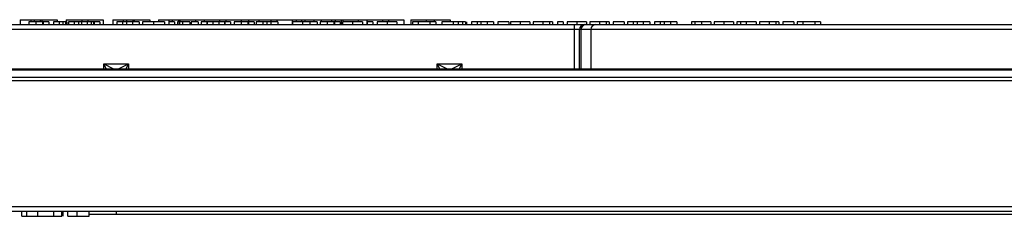
# Model space of a CAD drawing. Units: millimetres. Extents: x 8 to 418, y -29 to 291.
# Drawn here: x 53 to 103, y 162 to 172 of the extents above; entities that cross this region are included whole.
import ezdxf

# ---------------------------------------------------------------- set-up
doc = ezdxf.new("R2010")
doc.units = ezdxf.units.MM

msp = doc.modelspace()

# ---------------------------------------------------------------- linework, layer by layer
at = {"color": 7, "linetype": 'Continuous', "lineweight": 25}
for p, q in [((43.457, 171.403339), (81.582, 171.403339)), ((53.324567, 171.653339), (53.324567, 171.403339)), ((53.324567, 171.653339), (53.852842, 171.653339)), ((53.764692, 171.553339), (53.764692, 171.403339)), ((53.852842, 171.653339), (54.030235, 171.653339)), ((54.030235, 171.653339), (54.030235, 171.553339)), ((54.030235, 171.653339), (54.34277, 171.653339)), ((54.123466, 171.553339), (54.123466, 171.403339)), ((54.34277, 171.653339), (54.34277, 171.553339)), ((54.34277, 171.653339), (54.422293, 171.653339)), ((54.422293, 171.653339), (55.210325, 171.653339)), ((54.422293, 171.653339), (54.422293, 171.553339)), ((54.457901, 171.553339), (54.457901, 171.403339)), ((54.468118, 171.553339), (54.468118, 171.403339)), ((54.495462, 171.553339), (54.495462, 171.403339)), ((54.783923, 171.553339), (54.495462, 171.553339)), ((54.783923, 171.553339), (54.783923, 171.403339)), ((55.014692, 171.553339), (55.014692, 171.403339)), ((55.303154, 171.553339), (55.014692, 171.553339)), ((55.210325, 171.653339), (55.210325, 171.553339)), ((55.303154, 171.553339), (55.303154, 171.403339)), ((55.489452, 171.553339), (55.489452, 171.403339)), ((55.620462, 171.553339), (55.620462, 171.403339)), ((55.687769, 171.553339), (55.620462, 171.553339)), ((55.665677, 171.653339), (55.665677, 171.553339)), ((55.665677, 171.653339), (56.453709, 171.653339)), ((55.687769, 171.553339), (55.687769, 171.403339)), ((55.783923, 171.553339), (55.783923, 171.403339)), ((56.072385, 171.553339), (55.783923, 171.553339)), ((56.072385, 171.553339), (56.072385, 171.403339)), ((56.289031, 171.553339), (56.289031, 171.403339)), ((56.437769, 171.553339), (56.437769, 171.403339)), ((56.726231, 171.553339), (56.437769, 171.553339)), ((56.453709, 171.653339), (56.453709, 171.553339)), ((56.453709, 171.653339), (56.763404, 171.653339)), ((56.726231, 171.553339), (56.726231, 171.403339)), ((56.763404, 171.653339), (56.763404, 171.553339)), ((56.763404, 171.653339), (57.551435, 171.653339)), ((56.939572, 171.553339), (56.939572, 171.403339)), ((57.061868, 171.553339), (57.061868, 171.403339)), ((57.380077, 171.553339), (57.091615, 171.553339)), ((57.091615, 171.553339), (57.091615, 171.403339)), ((57.380077, 171.553339), (57.380077, 171.403339)), ((57.551435, 171.653339), (57.551435, 171.403339)), ((58.036274, 171.653339), (58.036274, 171.403339)), ((58.036274, 171.653339), (58.564549, 171.653339)), ((58.533923, 171.553339), (58.245462, 171.553339)), ((58.245462, 171.553339), (58.245462, 171.403339)), ((58.533923, 171.553339), (58.533923, 171.403339)), ((58.731339, 171.553339), (58.533923, 171.553339)), ((58.564549, 171.653339), (58.741942, 171.653339)), ((58.731339, 171.553339), (58.731339, 171.403339)), ((58.741942, 171.653339), (58.741942, 171.553339)), ((58.741942, 171.653339), (59.054478, 171.653339)), ((59.045642, 171.553339), (59.045642, 171.403339)), ((59.054478, 171.653339), (59.054478, 171.553339)), ((59.054478, 171.653339), (59.134, 171.653339)), ((59.134, 171.653339), (59.134, 171.553339)), ((59.134, 171.653339), (59.922032, 171.653339)), ((59.380077, 171.553339), (59.380077, 171.403339)), ((59.553154, 171.553339), (59.553154, 171.403339)), ((59.922032, 171.653339), (59.922032, 171.553339)), ((60.111748, 171.553339), (60.111748, 171.403339)), ((60.363087, 171.653339), (60.363087, 171.553339)), ((60.363087, 171.653339), (60.891362, 171.653339)), ((60.668538, 171.553339), (60.668538, 171.403339)), ((60.891362, 171.653339), (60.891362, 171.403339)), ((60.891362, 171.653339), (61.068755, 171.653339)), ((60.899308, 171.553339), (60.899308, 171.403339)), ((61.187769, 171.553339), (60.899308, 171.553339)), ((61.068755, 171.653339), (61.068755, 171.553339)), ((61.068755, 171.653339), (61.38129, 171.653339)), ((61.187769, 171.553339), (61.187769, 171.403339)), ((61.341615, 171.553339), (61.341615, 171.403339)), ((61.418538, 171.553339), (61.341615, 171.553339)), ((61.38129, 171.653339), (61.38129, 171.553339)), ((61.38129, 171.653339), (61.460813, 171.653339)), ((61.418538, 171.553339), (61.418538, 171.403339)), ((61.437769, 171.553339), (61.418538, 171.553339)), ((61.437769, 171.553339), (61.437769, 171.403339)), ((61.460813, 171.653339), (61.460813, 171.553339)), ((61.460813, 171.653339), (62.248845, 171.653339)), ((61.588611, 171.553339), (61.588611, 171.403339)), ((61.965714, 171.553339), (61.965714, 171.403339)), ((62.034825, 171.553339), (62.034825, 171.403339)), ((62.399308, 171.553339), (62.034825, 171.553339)), ((62.248845, 171.653339), (62.248845, 171.553339)), ((62.248845, 171.653339), (62.697979, 171.653339)), ((62.399308, 171.553339), (62.399308, 171.403339)), ((62.553154, 171.553339), (62.553154, 171.403339)), ((62.841615, 171.553339), (62.553154, 171.553339)), ((62.697979, 171.653339), (62.697979, 171.553339)), ((62.697979, 171.653339), (63.48601, 171.653339)), ((62.841615, 171.553339), (62.841615, 171.403339)), ((62.851231, 171.553339), (62.841615, 171.553339)), ((62.851231, 171.553339), (62.851231, 171.403339)), ((63.132781, 171.553339), (62.851231, 171.553339)), ((63.132781, 171.553339), (63.132781, 171.403339)), ((63.454296, 171.553339), (63.132781, 171.553339)), ((63.454296, 171.553339), (63.454296, 171.403339)), ((63.735846, 171.553339), (63.454296, 171.553339)), ((63.48601, 171.653339), (63.48601, 171.553339)), ((63.48601, 171.653339), (63.795705, 171.653339)), ((63.735846, 171.553339), (63.735846, 171.403339)), ((63.745462, 171.553339), (63.735846, 171.553339)), ((63.745462, 171.553339), (63.745462, 171.403339)), ((64.033923, 171.553339), (63.745462, 171.553339)), ((63.795705, 171.653339), (63.795705, 171.553339)), ((63.795705, 171.653339), (64.583736, 171.653339)), ((64.033923, 171.553339), (64.033923, 171.403339)), ((64.226231, 171.553339), (64.226231, 171.403339)), ((64.583736, 171.653339), (64.583736, 171.553339)), ((64.583736, 171.653339), (64.959222, 171.653339)), ((64.585005, 171.553339), (64.585005, 171.403339)), ((64.91944, 171.553339), (64.91944, 171.403339)), ((64.929656, 171.553339), (64.929656, 171.403339)), ((64.957, 171.553339), (64.957, 171.403339)), ((65.245462, 171.553339), (64.957, 171.553339)), ((64.959222, 171.653339), (64.959222, 171.553339)), ((64.959222, 171.653339), (65.487497, 171.653339)), ((65.245462, 171.553339), (65.245462, 171.403339)), ((65.694079, 171.553339), (65.351231, 171.553339)), ((65.351231, 171.553339), (65.351231, 171.403339)), ((65.487497, 171.653339), (66.097501, 171.653339)), ((65.694079, 171.553339), (65.694079, 171.403339)), ((65.892397, 171.553339), (65.694079, 171.553339)), ((65.892397, 171.553339), (65.892397, 171.403339)), ((66.104536, 171.553339), (65.892397, 171.553339)), ((66.097501, 171.653339), (66.097501, 171.553339)), ((66.097501, 171.653339), (66.40392, 171.653339)), ((66.104536, 171.553339), (66.104536, 171.403339)), ((66.447385, 171.553339), (66.104536, 171.553339)), ((66.40392, 171.653339), (67.191951, 171.653339)), ((66.40392, 171.653339), (66.40392, 171.553339)), ((66.447385, 171.553339), (66.447385, 171.403339)), ((67.191951, 171.653339), (67.191951, 171.403339)), ((67.191951, 171.653339), (67.382328, 171.653339)), ((67.714813, 171.553339), (67.207, 171.553339)), ((67.207, 171.553339), (67.207, 171.403339)), ((67.382328, 171.653339), (67.382328, 171.553339)), ((67.382328, 171.653339), (67.654345, 171.653339)), ((67.654345, 171.653339), (67.654345, 171.553339)), ((67.654345, 171.653339), (67.827975, 171.653339)), ((67.714813, 171.553339), (67.714813, 171.403339)), ((67.827975, 171.653339), (68.289678, 171.653339)), ((68.078394, 171.553339), (68.078394, 171.403339)), ((68.289678, 171.653339), (68.289678, 171.553339)), ((68.289678, 171.653339), (68.6656, 171.653339)), ((68.457, 171.553339), (68.457, 171.403339)), ((68.610846, 171.553339), (68.610846, 171.403339)), ((68.6656, 171.653339), (68.6656, 171.553339)), ((68.6656, 171.653339), (69.193874, 171.653339)), ((68.96962, 171.553339), (68.96962, 171.403339)), ((69.193874, 171.653339), (69.371268, 171.653339)), ((69.304055, 171.553339), (69.304055, 171.403339)), ((69.314272, 171.553339), (69.314272, 171.403339)), ((69.341615, 171.553339), (69.341615, 171.403339)), ((69.630077, 171.553339), (69.341615, 171.553339)), ((69.371268, 171.653339), (69.371268, 171.553339)), ((69.371268, 171.653339), (69.683803, 171.653339)), ((69.630077, 171.553339), (69.630077, 171.403339)), ((69.683803, 171.653339), (69.683803, 171.403339)), ((69.683803, 171.653339), (69.763326, 171.653339)), ((69.745462, 171.553339), (69.745462, 171.403339)), ((69.763326, 171.653339), (69.763326, 171.553339)), ((69.763326, 171.653339), (70.551357, 171.653339)), ((70.268298, 171.553339), (70.268298, 171.403339)), ((70.551357, 171.653339), (70.551357, 171.553339)), ((70.551357, 171.653339), (71.000491, 171.653339)), ((70.764692, 171.553339), (70.764692, 171.403339)), ((71.000491, 171.653339), (71.788523, 171.653339)), ((71.000491, 171.653339), (71.000491, 171.403339)), ((71.303154, 171.553339), (71.014692, 171.553339)), ((71.014692, 171.553339), (71.014692, 171.403339)), ((71.303154, 171.553339), (71.303154, 171.403339)), ((71.514692, 171.553339), (71.514692, 171.403339)), ((71.788523, 171.653339), (71.788523, 171.553339)), ((71.788523, 171.653339), (72.098218, 171.653339)), ((72.023707, 171.553339), (72.023707, 171.403339)), ((72.098218, 171.653339), (72.098218, 171.553339)), ((72.098218, 171.653339), (72.886249, 171.653339)), ((72.514692, 171.553339), (72.514692, 171.403339)), ((72.886249, 171.653339), (72.886249, 171.403339)), ((73.234621, 171.653339), (74.022653, 171.653339)), ((73.234621, 171.653339), (73.234621, 171.403339)), ((73.322385, 171.553339), (73.322385, 171.403339)), ((73.610846, 171.553339), (73.322385, 171.553339)), ((73.610846, 171.553339), (73.610846, 171.403339)), ((74.203995, 171.553339), (73.610846, 171.553339)), ((74.022653, 171.653339), (74.421417, 171.653339)), ((74.022653, 171.653339), (74.022653, 171.553339)), ((74.203995, 171.553339), (74.203995, 171.403339)), ((74.514692, 171.553339), (74.203995, 171.553339)), ((74.421417, 171.653339), (74.421417, 171.553339)), ((74.421417, 171.653339), (75.245411, 171.653339)), ((74.514692, 171.553339), (74.514692, 171.403339)), ((75.388791, 171.553339), (74.822385, 171.553339)), ((74.822385, 171.553339), (74.822385, 171.403339)), ((75.245411, 171.653339), (75.245411, 171.553339)), ((75.388791, 171.553339), (75.388791, 171.403339)), ((75.655317, 171.553339), (75.655317, 171.403339)), ((75.866856, 171.553339), (75.866856, 171.403339)), ((76.026712, 171.553339), (76.026712, 171.403339)), ((76.072385, 171.553339), (76.072385, 171.403339)), ((76.610846, 171.553339), (76.322385, 171.553339)), ((76.322385, 171.553339), (76.322385, 171.403339)), ((76.610846, 171.553339), (76.610846, 171.403339)), ((76.808262, 171.553339), (76.610846, 171.553339)), ((76.808262, 171.553339), (76.808262, 171.403339)), ((77.122565, 171.553339), (77.122565, 171.403339)), ((77.457, 171.553339), (77.457, 171.403339)), ((77.668538, 171.553339), (77.668538, 171.403339)), ((78.226231, 171.553339), (77.668538, 171.553339)), ((78.226231, 171.553339), (78.226231, 171.403339)), ((78.322385, 171.553339), (78.322385, 171.403339)), ((78.807661, 171.553339), (78.807661, 171.403339)), ((79.303154, 171.553339), (79.303154, 171.403339)), ((79.476231, 171.553339), (79.476231, 171.403339)), ((79.966615, 171.553339), (79.966615, 171.403339)), ((80.308563, 171.553339), (80.308563, 171.403339)), ((80.457, 171.553339), (80.457, 171.403339)), ((80.995462, 171.553339), (80.707, 171.553339)), ((80.707, 171.553339), (80.707, 171.403339)), ((80.995462, 171.553339), (80.995462, 171.403339)), ((81.207, 171.553339), (81.207, 171.403339)), ((81.582, 171.153339), (81.582, 171.403339)), ((81.582, 171.403339), (82.082, 171.403339)), ((81.692276, 171.553339), (81.692276, 171.403339)), ((82.082, 171.403339), (82.157575, 171.403339)), ((82.157575, 171.403339), (82.661186, 171.403339)), ((82.187769, 171.553339), (82.187769, 171.403339)), ((82.360846, 171.553339), (82.360846, 171.403339)), ((82.661186, 171.403339), (135.752814, 171.403339)), ((82.851231, 171.553339), (82.851231, 171.403339)), ((83.193178, 171.553339), (83.193178, 171.403339)), ((83.341615, 171.553339), (83.341615, 171.403339)), ((83.553154, 171.553339), (83.553154, 171.403339)), ((84.110846, 171.553339), (83.553154, 171.553339)), ((84.110846, 171.553339), (84.110846, 171.403339)), ((84.572385, 171.553339), (84.283923, 171.553339)), ((84.283923, 171.553339), (84.283923, 171.403339)), ((84.572385, 171.553339), (84.572385, 171.403339)), ((84.7698, 171.553339), (84.572385, 171.553339)), ((84.7698, 171.553339), (84.7698, 171.403339)), ((85.084103, 171.553339), (85.084103, 171.403339)), ((85.418538, 171.553339), (85.418538, 171.403339)), ((85.957, 171.553339), (85.668538, 171.553339)), ((85.668538, 171.553339), (85.668538, 171.403339)), ((85.957, 171.553339), (85.957, 171.403339)), ((86.154416, 171.553339), (85.957, 171.553339)), ((86.154416, 171.553339), (86.154416, 171.403339)), ((86.468719, 171.553339), (86.468719, 171.403339)), ((86.803154, 171.553339), (86.803154, 171.403339)), ((87.553154, 171.553339), (87.553154, 171.403339)), ((87.71301, 171.553339), (87.71301, 171.403339)), ((88.051651, 171.553339), (88.051651, 171.403339)), ((88.533923, 171.553339), (88.533923, 171.403339)), ((88.707, 171.553339), (88.707, 171.403339)), ((89.192276, 171.553339), (89.192276, 171.403339)), ((89.687769, 171.553339), (89.687769, 171.403339)), ((89.860846, 171.553339), (89.860846, 171.403339)), ((90.053154, 171.553339), (89.860846, 171.553339)), ((90.341615, 171.553339), (90.053154, 171.553339)), ((90.053154, 171.553339), (90.053154, 171.403339)), ((90.341615, 171.553339), (90.341615, 171.403339)), ((90.841615, 171.553339), (90.841615, 171.403339)), ((91.014692, 171.553339), (91.014692, 171.403339)), ((91.505077, 171.553339), (91.505077, 171.403339)), ((91.847024, 171.553339), (91.847024, 171.403339)), ((91.995462, 171.553339), (91.995462, 171.403339)), ((92.207, 171.553339), (92.207, 171.403339)), ((92.764692, 171.553339), (92.207, 171.553339)), ((92.764692, 171.553339), (92.764692, 171.403339)), ((92.937769, 171.553339), (92.937769, 171.403339)), ((93.226231, 171.553339), (92.937769, 171.553339)), ((93.226231, 171.553339), (93.226231, 171.403339)), ((93.841615, 171.553339), (93.226231, 171.553339)), ((93.841615, 171.553339), (93.841615, 171.403339)), ((94.130077, 171.553339), (93.841615, 171.553339)), ((94.130077, 171.553339), (94.130077, 171.403339)), ((81.582, 171.153339), (43.457, 171.153339)), ((81.832, 171.153339), (81.582, 171.153339)), ((81.832, 169.153339), (81.832, 171.153339)), ((81.911553, 171.153339), (81.832, 171.153339)), ((82.415163, 171.153339), (81.911553, 171.153339)), ((135.998837, 171.153339), (82.415163, 171.153339)), ((57.582, 169.403339), (58.082, 169.153339)), ((57.582, 169.403339), (58.832, 169.403339)), ((58.332, 169.153339), (58.832, 169.403339)), ((74.582, 169.403339), (75.082, 169.153339)), ((74.582, 169.403339), (75.832, 169.403339)), ((75.332, 169.153339), (75.832, 169.403339)), ((39.207, 169.153339), (175.707, 169.153339)), ((175.707, 169.080116), (39.207, 169.080116)), ((39.207, 168.726563), (175.707, 168.726563)), ((175.707, 168.549786), (39.207, 168.549786)), ((43.457, 162.153339), (171.957, 162.153339)), ((171.957, 161.903339), (43.457, 161.903339)), ((53.405718, 161.653339), (53.405718, 161.903339)), ((53.653114, 161.653339), (53.653114, 161.903339)), ((54.223026, 161.653339), (54.223026, 161.903339)), ((55.040333, 161.653339), (55.040333, 161.903339)), ((55.437769, 161.653339), (55.437769, 161.903339)), ((55.501872, 161.653339), (55.501872, 161.903339)), ((55.745462, 161.653339), (55.745462, 161.903339)), ((56.226231, 161.653339), (56.226231, 161.903339)), ((56.835205, 161.653339), (56.835205, 161.903339)), ((56.835205, 161.753339), (58.207, 161.753339)), ((56.835205, 161.753339), (56.988651, 161.753339)), ((56.988651, 161.753339), (57.756279, 161.753339)), ((57.756279, 161.753339), (57.924949, 161.753339)), ((57.924949, 161.753339), (58.335205, 161.753339)), ((58.207, 161.903339), (58.207, 161.753339)), ((58.207, 161.753339), (160.207, 161.753339)), ((58.540333, 161.753339), (58.924949, 161.753339)), ((64.694179, 161.753339), (65.078795, 161.753339)), ((65.078795, 161.753339), (65.899308, 161.753339)), ((65.899308, 161.753339), (66.283923, 161.753339)), ((66.283923, 161.753339), (66.514692, 161.753339)), ((66.514692, 161.753339), (67.258282, 161.753339)), ((68.921173, 161.753339), (68.976231, 161.753339)), ((68.976231, 161.753339), (69.360846, 161.753339)), ((69.745462, 161.753339), (70.130077, 161.753339)), ((70.130077, 161.753339), (70.386487, 161.753339)), ((71.998096, 161.753339), (72.08257, 161.753339)), ((73.990253, 161.753339), (74.514692, 161.753339)), ((74.514692, 161.753339), (74.899308, 161.753339)), ((74.95059, 161.753339), (75.08137, 161.753339)), ((75.527112, 161.753339), (75.763995, 161.753339)), ((75.796847, 161.734589), (75.796847, 161.753339)), ((75.816779, 161.753339), (75.976231, 161.753339)), ((75.976231, 161.753339), (76.001872, 161.753339)), ((76.001872, 161.753339), (76.091615, 161.753339)), ((76.280036, 161.753339), (76.29474, 161.753339)), ((76.46341, 161.753339), (76.514692, 161.753339)), ((76.514692, 161.753339), (76.899308, 161.753339)), ((77.053154, 161.753339), (77.104436, 161.753339)), ((77.104436, 161.753339), (77.512288, 161.753339)), ((77.512288, 161.753339), (77.680958, 161.753339)), ((77.680958, 161.753339), (78.448587, 161.753339)), ((78.448587, 161.753339), (78.617256, 161.753339)), ((78.617256, 161.753339), (79.027513, 161.753339)), ((55.745462, 161.653339), (56.226231, 161.653339))]:
    msp.add_line(p, q, dxfattribs=at)
at = {"color": 8, "linetype": 'Continuous', "lineweight": 25}
for p, q in [((53.852842, 171.653339), (53.852842, 171.553339)), ((58.564549, 171.653339), (58.564549, 171.553339)), ((65.487497, 171.653339), (65.487497, 171.553339)), ((67.827975, 171.653339), (67.827975, 171.553339)), ((69.193874, 171.653339), (69.193874, 171.553339)), ((81.582, 169.153339), (81.582, 171.153339)), ((81.911553, 171.153339), (81.911553, 169.153339)), ((82.415163, 171.153339), (82.415163, 169.153339)), ((57.582, 169.153339), (57.582, 169.403339)), ((57.707, 169.153339), (57.582, 169.403339)), ((58.832, 169.403339), (58.707, 169.153339)), ((58.832, 169.403339), (58.832, 169.153339)), ((74.582, 169.153339), (74.582, 169.403339)), ((74.707, 169.153339), (74.582, 169.403339)), ((75.832, 169.403339), (75.707, 169.153339)), ((75.832, 169.403339), (75.832, 169.153339))]:
    msp.add_line(p, q, dxfattribs=at)
at = {"color": 7, "linetype": 'Continuous', "lineweight": 25}
for centre, radius, start, end in [((82.082, 171.153339), 0.25, 90, 180), ((82.15958, 171.155312), 0.248035, 90.463132, 180.4557632), ((82.663191, 171.155312), 0.248035, 90.463132, 180.4557632)]:
    msp.add_arc(centre, radius, start, end, dxfattribs=at)
for points, knots in [([(54.123466, 171.553339), (54.072058, 171.553339), (53.969506, 171.553339), (53.846457, 171.553339), (53.775048, 171.553339), (53.768146, 171.553339), (53.764692, 171.553339)], [0, 0, 0, 0, 0.280489171, 0.559529734, 0.779597288, 1, 1, 1, 1]), ([(54.457901, 171.553339), (54.403329, 171.553339), (54.305827, 171.553339), (54.179213, 171.553339), (54.123466, 171.553339)], [0, 0, 0, 0, 0.5597091538, 1, 1, 1, 1]), ([(54.468118, 171.553339), (54.466406, 171.553339), (54.46335, 171.553339), (54.459566, 171.553339), (54.457901, 171.553339)], [0, 0, 0, 0, 0.56004661, 1, 1, 1, 1]), ([(54.495462, 171.553339), (54.489957, 171.553339), (54.480125, 171.553339), (54.471787, 171.553339), (54.468118, 171.553339)], [0, 0, 0, 0, 0.559958261, 1, 1, 1, 1]), ([(55.489452, 171.553339), (55.464338, 171.553339), (55.414226, 171.553339), (55.338138, 171.553339), (55.301743, 171.553339), (55.302589, 171.553339), (55.303154, 171.553339)], [0, 0, 0, 0, 0.124672184, 0.248774016, 0.498060974, 1, 1, 1, 1]), ([(55.620462, 171.553339), (55.597745, 171.553339), (55.5572, 171.553339), (55.510143, 171.553339), (55.489452, 171.553339)], [0, 0, 0, 0, 0.56029434, 1, 1, 1, 1]), ([(56.289031, 171.553339), (56.268722, 171.553339), (56.228117, 171.553339), (56.172373, 171.553339), (56.127001, 171.553339), (56.069007, 171.553339), (56.070884, 171.553339), (56.072385, 171.553339)], [0, 0, 0, 0, 0.1252016508, 0.2503151753, 0.3753582903, 0.5005302176, 1, 1, 1, 1]), ([(56.437769, 171.553339), (56.439834, 171.553339), (56.442414, 171.553339), (56.412786, 171.553339), (56.382305, 171.553339), (56.337162, 171.553339), (56.305096, 171.553339), (56.289031, 171.553339)], [0, 0, 0, 0, 0.5006714138, 0.6256287198, 0.7502682528, 0.8748808081, 1, 1, 1, 1]), ([(56.939572, 171.553339), (56.919258, 171.553339), (56.878621, 171.553339), (56.824056, 171.553339), (56.780111, 171.553339), (56.72445, 171.553339), (56.72544, 171.553339), (56.726231, 171.553339)], [0, 0, 0, 0, 0.125070507, 0.250196975, 0.375200941, 0.500411798, 1, 1, 1, 1]), ([(57.061868, 171.553339), (57.053808, 171.553339), (57.037686, 171.553339), (56.995349, 171.553339), (56.960715, 171.553339), (56.939572, 171.553339)], [0, 0, 0, 0, 0.280311533, 0.560660878, 1, 1, 1, 1]), ([(57.091615, 171.553339), (57.092073, 171.553339), (57.092888, 171.553339), (57.071325, 171.553339), (57.061868, 171.553339)], [0, 0, 0, 0, 0.5614432083, 1, 1, 1, 1]), ([(59.045642, 171.553339), (58.987221, 171.553339), (58.882863, 171.553339), (58.777652, 171.553339), (58.731339, 171.553339)], [0, 0, 0, 0, 0.559811135, 1, 1, 1, 1]), ([(59.380077, 171.553339), (59.37658, 171.553339), (59.369596, 171.553339), (59.288248, 171.553339), (59.173938, 171.553339), (59.08841, 171.553339), (59.045642, 171.553339)], [0, 0, 0, 0, 0.2802850969, 0.5598733131, 0.7799180797, 1, 1, 1, 1]), ([(60.111748, 171.553339), (60.026669, 171.553339), (59.856935, 171.553339), (59.65771, 171.553339), (59.564311, 171.553339), (59.556877, 171.553339), (59.553154, 171.553339)], [0, 0, 0, 0, 0.2801445335, 0.5588988274, 0.7790530874, 1, 1, 1, 1]), ([(60.668538, 171.553339), (60.660309, 171.553339), (60.643864, 171.553339), (60.496006, 171.553339), (60.308876, 171.553339), (60.17749, 171.553339), (60.111748, 171.553339)], [0, 0, 0, 0, 0.2799238604, 0.5593671114, 0.7795157181, 1, 1, 1, 1]), ([(61.588611, 171.553339), (61.560218, 171.553339), (61.509502, 171.553339), (61.459693, 171.553339), (61.437769, 171.553339)], [0, 0, 0, 0, 0.559833247, 1, 1, 1, 1]), ([(61.965714, 171.553339), (61.948132, 171.553339), (61.913118, 171.553339), (61.790562, 171.553339), (61.665196, 171.553339), (61.588611, 171.553339)], [0, 0, 0, 0, 0.28184879, 0.561289913, 1, 1, 1, 1]), ([(64.585005, 171.553339), (64.533596, 171.553339), (64.431044, 171.553339), (64.307995, 171.553339), (64.236586, 171.553339), (64.229684, 171.553339), (64.226231, 171.553339)], [0, 0, 0, 0, 0.280489171, 0.559529734, 0.779597288, 1, 1, 1, 1]), ([(64.91944, 171.553339), (64.864867, 171.553339), (64.767365, 171.553339), (64.640752, 171.553339), (64.585005, 171.553339)], [0, 0, 0, 0, 0.559709154, 1, 1, 1, 1]), ([(64.929656, 171.553339), (64.927945, 171.553339), (64.924889, 171.553339), (64.921105, 171.553339), (64.91944, 171.553339)], [0, 0, 0, 0, 0.56004661, 1, 1, 1, 1]), ([(64.957, 171.553339), (64.951495, 171.553339), (64.941664, 171.553339), (64.933325, 171.553339), (64.929656, 171.553339)], [0, 0, 0, 0, 0.559958261, 1, 1, 1, 1]), ([(68.078394, 171.553339), (68.010568, 171.553339), (67.889439, 171.553339), (67.768175, 171.553339), (67.714813, 171.553339)], [0, 0, 0, 0, 0.559954151, 1, 1, 1, 1]), ([(68.457, 171.553339), (68.449847, 171.553339), (68.435543, 171.553339), (68.341732, 171.553339), (68.214947, 171.553339), (68.123948, 171.553339), (68.078394, 171.553339)], [0, 0, 0, 0, 0.279788668, 0.559452595, 0.779460996, 1, 1, 1, 1]), ([(68.96962, 171.553339), (68.918212, 171.553339), (68.81566, 171.553339), (68.692611, 171.553339), (68.621202, 171.553339), (68.6143, 171.553339), (68.610846, 171.553339)], [0, 0, 0, 0, 0.280489171, 0.559529734, 0.779597288, 1, 1, 1, 1]), ([(69.304055, 171.553339), (69.249483, 171.553339), (69.15198, 171.553339), (69.025367, 171.553339), (68.96962, 171.553339)], [0, 0, 0, 0, 0.559709154, 1, 1, 1, 1]), ([(69.314272, 171.553339), (69.31256, 171.553339), (69.309504, 171.553339), (69.30572, 171.553339), (69.304055, 171.553339)], [0, 0, 0, 0, 0.56004661, 1, 1, 1, 1]), ([(69.341615, 171.553339), (69.33611, 171.553339), (69.326279, 171.553339), (69.317941, 171.553339), (69.314272, 171.553339)], [0, 0, 0, 0, 0.559958261, 1, 1, 1, 1]), ([(70.268298, 171.553339), (70.204476, 171.553339), (70.077126, 171.553339), (69.910939, 171.553339), (69.794637, 171.553339), (69.761856, 171.553339), (69.745462, 171.553339)], [0, 0, 0, 0, 0.280650817, 0.560003144, 0.779955971, 1, 1, 1, 1]), ([(70.764692, 171.553339), (70.759848, 171.553339), (70.750154, 171.553339), (70.671329, 171.553339), (70.518636, 171.553339), (70.371483, 171.553339), (70.268298, 171.553339)], [0, 0, 0, 0, 0.186724737, 0.37365464, 0.560799966, 1, 1, 1, 1]), ([(72.023707, 171.553339), (71.942632, 171.553339), (71.780753, 171.553339), (71.604963, 171.553339), (71.524618, 171.553339), (71.518004, 171.553339), (71.514692, 171.553339)], [0, 0, 0, 0, 0.2797074513, 0.5584852377, 0.7789337927, 1, 1, 1, 1]), ([(72.514692, 171.553339), (72.49644, 171.553339), (72.460021, 171.553339), (72.330248, 171.553339), (72.174458, 171.553339), (72.073996, 171.553339), (72.023707, 171.553339)], [0, 0, 0, 0, 0.280244487, 0.559157048, 0.7793260982, 1, 1, 1, 1]), ([(75.655317, 171.553339), (75.606164, 171.553339), (75.518325, 171.553339), (75.428397, 171.553339), (75.388791, 171.553339)], [0, 0, 0, 0, 0.559579301, 1, 1, 1, 1]), ([(75.866856, 171.553339), (75.830979, 171.553339), (75.766849, 171.553339), (75.689426, 171.553339), (75.655317, 171.553339)], [0, 0, 0, 0, 0.559442955, 1, 1, 1, 1]), ([(76.026712, 171.553339), (76.005331, 171.553339), (75.967153, 171.553339), (75.897502, 171.553339), (75.866856, 171.553339)], [0, 0, 0, 0, 0.5600073097, 1, 1, 1, 1]), ([(77.122565, 171.553339), (77.064144, 171.553339), (76.959786, 171.553339), (76.854575, 171.553339), (76.808262, 171.553339)], [0, 0, 0, 0, 0.559811135, 1, 1, 1, 1]), ([(77.457, 171.553339), (77.453503, 171.553339), (77.446519, 171.553339), (77.365172, 171.553339), (77.250861, 171.553339), (77.165333, 171.553339), (77.122565, 171.553339)], [0, 0, 0, 0, 0.280285097, 0.559873313, 0.77991808, 1, 1, 1, 1]), ([(78.807661, 171.553339), (78.739319, 171.553339), (78.602775, 171.553339), (78.445294, 171.553339), (78.350058, 171.553339), (78.331613, 171.553339), (78.322385, 171.553339)], [0, 0, 0, 0, 0.279858973, 0.559145992, 0.779442853, 1, 1, 1, 1]), ([(79.303154, 171.553339), (79.29409, 171.553339), (79.275949, 171.553339), (79.137975, 171.553339), (78.975684, 171.553339), (78.863695, 171.553339), (78.807661, 171.553339)], [0, 0, 0, 0, 0.279295098, 0.55900501, 0.779349457, 1, 1, 1, 1]), ([(79.966615, 171.553339), (79.923707, 171.553339), (79.837945, 171.553339), (79.718506, 171.553339), (79.619991, 171.553339), (79.483411, 171.553339), (79.479421, 171.553339), (79.476231, 171.553339)], [0, 0, 0, 0, 0.125352676, 0.250544271, 0.375813364, 0.500980988, 1, 1, 1, 1]), ([(80.308563, 171.553339), (80.254005, 171.553339), (80.156243, 171.553339), (80.024734, 171.553339), (79.966615, 171.553339)], [0, 0, 0, 0, 0.558064155, 1, 1, 1, 1]), ([(80.457, 171.553339), (80.455741, 171.553339), (80.453497, 171.553339), (80.352744, 171.553339), (80.308563, 171.553339)], [0, 0, 0, 0, 0.561492777, 1, 1, 1, 1]), ([(81.692276, 171.553339), (81.623935, 171.553339), (81.487391, 171.553339), (81.329909, 171.553339), (81.234673, 171.553339), (81.216228, 171.553339), (81.207, 171.553339)], [0, 0, 0, 0, 0.279858973, 0.559145992, 0.779442853, 1, 1, 1, 1]), ([(82.187769, 171.553339), (82.178706, 171.553339), (82.160565, 171.553339), (82.02259, 171.553339), (81.8603, 171.553339), (81.74831, 171.553339), (81.692276, 171.553339)], [0, 0, 0, 0, 0.279295098, 0.55900501, 0.779349457, 1, 1, 1, 1]), ([(82.851231, 171.553339), (82.808322, 171.553339), (82.722561, 171.553339), (82.603122, 171.553339), (82.504607, 171.553339), (82.368027, 171.553339), (82.364036, 171.553339), (82.360846, 171.553339)], [0, 0, 0, 0, 0.125352676, 0.250544271, 0.375813364, 0.500980988, 1, 1, 1, 1]), ([(83.193178, 171.553339), (83.13862, 171.553339), (83.040859, 171.553339), (82.909349, 171.553339), (82.851231, 171.553339)], [0, 0, 0, 0, 0.558064155, 1, 1, 1, 1]), ([(83.341615, 171.553339), (83.340356, 171.553339), (83.338113, 171.553339), (83.237359, 171.553339), (83.193178, 171.553339)], [0, 0, 0, 0, 0.561492777, 1, 1, 1, 1]), ([(85.084103, 171.553339), (85.025683, 171.553339), (84.921325, 171.553339), (84.816113, 171.553339), (84.7698, 171.553339)], [0, 0, 0, 0, 0.5598111354, 1, 1, 1, 1]), ([(85.418538, 171.553339), (85.415042, 171.553339), (85.408058, 171.553339), (85.32671, 171.553339), (85.2124, 171.553339), (85.126871, 171.553339), (85.084103, 171.553339)], [0, 0, 0, 0, 0.2802850969, 0.5598733131, 0.7799180797, 1, 1, 1, 1]), ([(86.468719, 171.553339), (86.410298, 171.553339), (86.30594, 171.553339), (86.200729, 171.553339), (86.154416, 171.553339)], [0, 0, 0, 0, 0.559811135, 1, 1, 1, 1]), ([(86.803154, 171.553339), (86.799657, 171.553339), (86.792673, 171.553339), (86.711325, 171.553339), (86.597015, 171.553339), (86.511487, 171.553339), (86.468719, 171.553339)], [0, 0, 0, 0, 0.280285097, 0.559873313, 0.77991808, 1, 1, 1, 1]), ([(87.71301, 171.553339), (87.660689, 171.553339), (87.566977, 171.553339), (87.557389, 171.553339), (87.553154, 171.553339)], [0, 0, 0, 0, 0.5583082847, 1, 1, 1, 1]), ([(88.051651, 171.553339), (87.983054, 171.553339), (87.860566, 171.553339), (87.758094, 171.553339), (87.71301, 171.553339)], [0, 0, 0, 0, 0.560036554, 1, 1, 1, 1]), ([(88.533923, 171.553339), (88.527066, 171.553339), (88.513372, 171.553339), (88.383031, 171.553339), (88.21842, 171.553339), (88.107292, 171.553339), (88.051651, 171.553339)], [0, 0, 0, 0, 0.279894495, 0.559026185, 0.779209041, 1, 1, 1, 1]), ([(89.192276, 171.553339), (89.123935, 171.553339), (88.987391, 171.553339), (88.829909, 171.553339), (88.734673, 171.553339), (88.716228, 171.553339), (88.707, 171.553339)], [0, 0, 0, 0, 0.279858973, 0.559145992, 0.779442853, 1, 1, 1, 1]), ([(89.687769, 171.553339), (89.678706, 171.553339), (89.660565, 171.553339), (89.52259, 171.553339), (89.3603, 171.553339), (89.24831, 171.553339), (89.192276, 171.553339)], [0, 0, 0, 0, 0.279295098, 0.55900501, 0.779349457, 1, 1, 1, 1]), ([(90.841615, 171.553339), (90.687973, 171.553339), (90.41324, 171.553339), (90.363527, 171.553339), (90.341615, 171.553339)], [0, 0, 0, 0, 0.559241162, 1, 1, 1, 1]), ([(91.505077, 171.553339), (91.462169, 171.553339), (91.376407, 171.553339), (91.256968, 171.553339), (91.158453, 171.553339), (91.021873, 171.553339), (91.017882, 171.553339), (91.014692, 171.553339)], [0, 0, 0, 0, 0.125352676, 0.250544271, 0.375813364, 0.500980988, 1, 1, 1, 1]), ([(91.847024, 171.553339), (91.792467, 171.553339), (91.694705, 171.553339), (91.563196, 171.553339), (91.505077, 171.553339)], [0, 0, 0, 0, 0.558064155, 1, 1, 1, 1]), ([(91.995462, 171.553339), (91.994202, 171.553339), (91.991959, 171.553339), (91.891205, 171.553339), (91.847024, 171.553339)], [0, 0, 0, 0, 0.561492777, 1, 1, 1, 1]), ([(53.405718, 161.653339), (53.407817, 161.653339), (53.411556, 161.653339), (53.579478, 161.653339), (53.653114, 161.653339)], [0, 0, 0, 0, 0.561492777, 1, 1, 1, 1]), ([(53.653114, 161.653339), (53.744043, 161.653339), (53.906979, 161.653339), (54.126161, 161.653339), (54.223026, 161.653339)], [0, 0, 0, 0, 0.558064155, 1, 1, 1, 1]), ([(53.867256, 161.653339), (53.871965, 161.653339), (53.881368, 161.653339), (53.980562, 161.653339), (54.154255, 161.653339), (54.383568, 161.653339), (54.606207, 161.653339), (54.754175, 161.653339)], [0, 0, 0, 0, 0.250994255, 0.501135175, 0.626436264, 0.751726199, 1, 1, 1, 1]), ([(54.223026, 161.653339), (54.294537, 161.653339), (54.437469, 161.653339), (54.636567, 161.653339), (54.800634, 161.653339), (54.953363, 161.653339), (55.028473, 161.653339), (55.036376, 161.653339), (55.040333, 161.653339)], [0, 0, 0, 0, 0.125047635, 0.249934581, 0.374898837, 0.499761871, 0.749517827, 1, 1, 1, 1]), ([(54.754175, 161.653339), (54.852344, 161.653339), (55.048246, 161.653339), (55.341914, 161.653339), (55.401413, 161.653339), (55.437769, 161.653339)], [0, 0, 0, 0, 0.280933369, 0.56062008, 1, 1, 1, 1]), ([(56.226231, 161.653339), (56.327708, 161.653339), (56.509, 161.653339), (56.735492, 161.653339), (56.835205, 161.653339)], [0, 0, 0, 0, 0.559747761, 1, 1, 1, 1])]:
    msp.add_open_spline(points, degree=3, knots=knots, dxfattribs=at)

doc.saveas('drawing.dxf')
